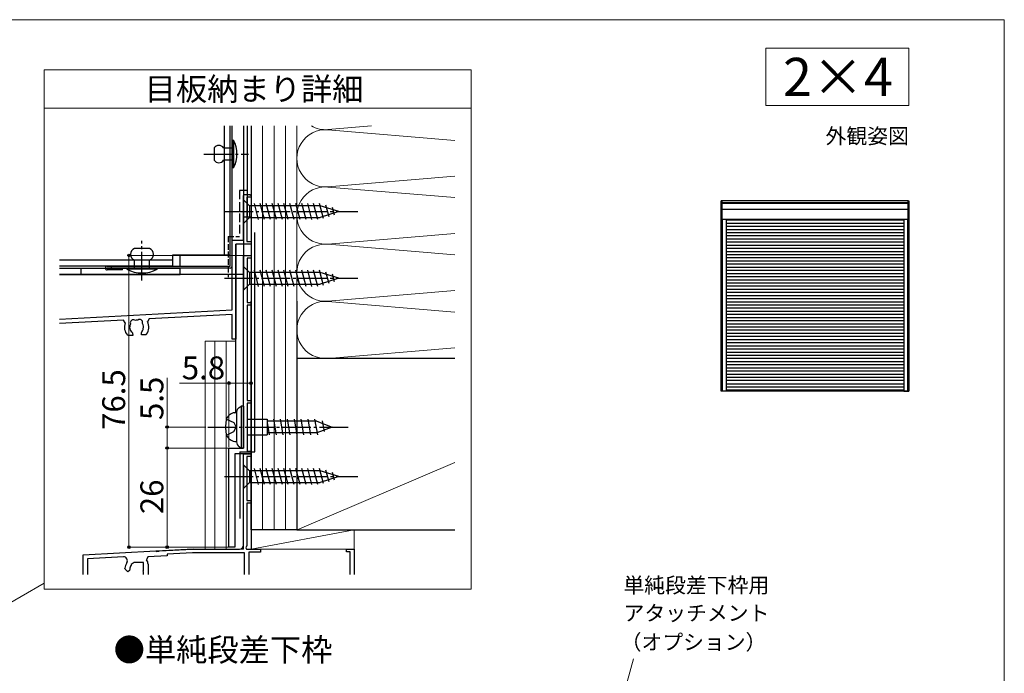
# Model space of a CAD drawing. Extents: x 0 to 1050, y 0 to 1563.
# Drawn here: x 534 to 1050, y 1187 to 1530 of the extents above; entities that cross this region are included whole.
import ezdxf
from ezdxf.enums import TextEntityAlignment as Align

# ---------------------------------------------------------------- set-up
doc = ezdxf.new("R2010")
doc.units = 0
doc.linetypes.add('YCENTER_1', pattern=[13, 10, -1, 1, -1])
doc.linetypes.add('YHIDDEN_1', pattern=[4, 3, -1])
for name, color, linetype, lineweight in [('USER1', 3, 'CONTINUOUS', 13), ('YKK_11', 7, 'CONTINUOUS', 30), ('YKK_12', 2, 'CONTINUOUS', 13), ('YKK_13', 4, 'CONTINUOUS', 30), ('YKK_A1', 4, 'CONTINUOUS', 30), ('YKK_D', 6, 'CONTINUOUS', 13), ('YKK_ZWAK', 7, 'CONTINUOUS', 30), ('YSS_K', 3, 'CONTINUOUS', 13), ('YSS_KE', 3, 'CONTINUOUS', 30), ('ZOTHERS2', 33, 'CONTINUOUS', 13)]:
    doc.layers.add(name, color=color, linetype=linetype, lineweight=lineweight)
doc.styles.get("Standard").update_dxf_attribs({"font": 'txt', "bigfont": 'BIGFONT'})
doc.styles.add('text-b', font='txt', dxfattribs={"bigfont": 'extfont2.shx'})

msp = doc.modelspace()

# ---------------------------------------------------------------- linework, layer by layer
at = {"layer": 'USER1'}
for p, q in [((925, 1515), (1000, 1515)), ((925, 1485), (925, 1515)), ((1000, 1515), (1000, 1485)), ((1000, 1485), (925, 1485))]:
    msp.add_line(p, q, dxfattribs=at)
at = {"layer": 'YKK_11'}
for p, q in [((651.37, 1437.78), (651.97, 1438.38)), ((651.37, 1414.39), (651.37, 1437.78)), ((651.97, 1438.38), (654.77, 1438.38)), ((655.37, 1436.98), (653.17, 1436.98)), ((653.17, 1436.98), (653.17, 1413.79)), ((654.77, 1438.38), (655.37, 1437.78)), ((655.37, 1437.78), (655.37, 1436.98)), ((645.37, 1377.81), (645.37, 1414.39)), ((645.37, 1414.39), (651.37, 1414.39)), ((653.17, 1413.79), (655.37, 1413.79)), ((655.37, 1413.79), (655.37, 1412.39)), ((655.37, 1412.39), (647.37, 1412.39)), ((647.37, 1412.39), (647.37, 1362.42)), ((554.89, 1373.07), (645.37, 1377.81)), ((588.42, 1372.42), (554.89, 1370.66)), ((589.41, 1371.07), (588.42, 1372.42)), ((594.71, 1372.34), (594.4, 1372.41)), ((596.01, 1372.49), (595.71, 1372.4)), ((601.95, 1373.13), (601.11, 1371.68)), ((645.37, 1375.41), (601.95, 1373.13)), ((645.37, 1362.42), (645.37, 1375.41)), ((591.8, 1369.02), (591.71, 1368.78)), ((591.71, 1368.78), (592.07, 1367.22)), ((592.07, 1367.22), (592.26, 1367.05)), ((592.15, 1370.65), (592.14, 1370.33)), ((598.48, 1370.67), (598.44, 1370.97)), ((598.7, 1367.39), (598.87, 1367.58)), ((598.87, 1367.58), (599.07, 1369.17)), ((599.07, 1369.17), (598.95, 1369.39)), ((591.08, 1364.38), (590.6, 1364.58)), ((593.32, 1364.5), (591.08, 1364.38)), ((593, 1366.13), (593.26, 1365.58)), ((593.26, 1365.58), (593.32, 1364.5)), ((597.86, 1365.82), (598.06, 1366.39)), ((597.91, 1364.74), (597.86, 1365.82)), ((600.16, 1364.86), (597.91, 1364.74)), ((600.61, 1365.11), (600.16, 1364.86)), ((647.37, 1362.42), (645.37, 1362.42)), ((651.37, 1254.47), (651.37, 1302.45)), ((651.37, 1302.45), (655.37, 1302.45)), ((655.37, 1301.05), (653.17, 1301.05)), ((653.17, 1301.05), (653.17, 1277.86)), ((655.37, 1302.45), (655.37, 1301.05)), ((653.17, 1277.86), (655.37, 1277.86)), ((655.37, 1276.46), (653.17, 1276.46)), ((653.17, 1276.46), (653.17, 1254.27)), ((655.37, 1277.86), (655.37, 1276.46)), ((653.17, 1254.27), (652.53, 1253.15)), ((567.42, 1249.47), (605.48, 1251.47)), ((567.42, 1239.19), (567.42, 1249.47)), ((601.19, 1248.44), (600.51, 1246.77)), ((611.39, 1248.97), (601.19, 1248.44)), ((605.48, 1251.47), (605.86, 1251.25)), ((605.86, 1251.25), (606.96, 1251.3)), ((606.96, 1251.3), (607.31, 1251.56)), ((607.31, 1251.56), (624.63, 1252.47)), ((624.68, 1250.47), (611.39, 1249.77)), ((611.39, 1249.77), (611.39, 1248.97)), ((624.63, 1252.47), (649.37, 1252.47)), ((651.97, 1250.47), (624.68, 1250.47)), ((651.97, 1239.19), (651.97, 1250.47)), ((652.53, 1253.15), (652.92, 1252.47)), ((652.92, 1252.47), (660.37, 1252.47)), ((660.37, 1250.87), (654.17, 1250.87)), ((654.17, 1250.87), (654.17, 1239.19)), ((660.37, 1252.47), (660.37, 1250.87)), ((705.35, 1251.07), (705.35, 1252.47)), ((705.35, 1252.47), (709.34, 1252.47)), ((707.35, 1251.07), (705.35, 1251.07)), ((707.35, 1239.19), (707.35, 1251.07)), ((709.34, 1252.47), (709.34, 1239.19)), ((588.45, 1248.37), (569.61, 1247.38)), ((569.61, 1247.38), (569.61, 1239.19)), ((592.49, 1244.33), (592.45, 1243.93)), ((594.1, 1245.45), (592.49, 1244.33)), ((594.48, 1245.35), (594.1, 1245.45)), ((599, 1245.47), (595.4, 1245.47)), ((599, 1241.88), (599, 1245.47)), ((601.4, 1244.47), (601.4, 1239.19)), ((589.4, 1241.94), (589.23, 1242.41)), ((590.81, 1240.53), (589.4, 1241.94)), ((591.57, 1241.29), (590.81, 1240.53)), ((591.8, 1241.86), (591.57, 1241.29)), ((598.98, 1240.57), (598.88, 1240.95)), ((599, 1239.19), (598.98, 1240.57))]:
    msp.add_line(p, q, dxfattribs=at)
at = {"layer": 'YKK_11', "linetype": 'ByBlock', "lineweight": -2, "ltscale": 0.5}
for p, q in [((651.37, 1305.44), (651.37, 1406.39)), ((651.37, 1406.39), (655.36, 1406.39)), ((655.36, 1404.99), (653.36, 1404.99)), ((653.36, 1404.99), (653.36, 1381.81)), ((655.36, 1406.39), (655.36, 1404.99)), ((653.36, 1381.81), (655.36, 1381.81)), ((655.36, 1380.41), (653.36, 1380.41)), ((653.36, 1380.41), (653.36, 1330.43)), ((655.36, 1381.81), (655.36, 1380.41)), ((653.36, 1330.43), (655.36, 1330.43)), ((655.36, 1329.03), (653.36, 1329.03)), ((653.36, 1329.03), (653.36, 1303.85)), ((655.36, 1330.43), (655.36, 1329.03)), ((643.77, 1253.47), (643.77, 1305.44)), ((643.77, 1305.44), (651.37, 1305.44)), ((655.36, 1302.45), (646.77, 1302.45)), ((646.77, 1302.45), (646.77, 1253.47)), ((653.36, 1303.85), (655.36, 1303.85)), ((655.36, 1303.85), (655.36, 1302.45)), ((646.77, 1253.47), (643.77, 1253.47))]:
    msp.add_line(p, q, dxfattribs=at)
at = {"layer": 'YKK_11'}
for centre, radius, start, end in [((593.55, 1371.18), 1.5, 55.2996, 200.7003), ((595.4, 1368.81), 3.6, 84.9694, 101.0306), ((596.99, 1371.36), 1.5, 345.2997, 130.7004), ((595.4, 1368.81), 6.4, 159.33, 221.3666), ((595.4, 1368.81), 3.6, 154.9693, 176.74), ((595.4, 1368.81), 3.6, 317.7931, 336.7399), ((595.4, 1368.81), 3.6, 9.26, 31.0307), ((595.4, 1368.81), 6.4, 324.6336, 26.67), ((595.4, 1368.81), 3.6, 209.2602, 228.2073), ((649.37, 1254.47), 2, 270, 0), ((588.55, 1246.38), 2, 326.6958, 93), ((595.4, 1241.88), 6.2, 146.6958, 175.0052), ((595.4, 1241.88), 3.6, 145.1276, 180.2072), ((595.4, 1241.88), 3.6, 90, 104.8724), ((598, 1244.47), 3.4, 0, 42.4301), ((595.4, 1241.88), 3.6, 345.1276, 0)]:
    msp.add_arc(centre, radius, start, end, dxfattribs=at)
at = {"layer": 'YKK_12'}
for p, q in [((546.97, 1503.65), (546.97, 1231.4)), ((770.63, 1503.65), (546.97, 1503.65)), ((770.63, 1231.4), (770.63, 1503.65)), ((770.63, 1483.66), (546.97, 1483.66)), ((631.37, 1252.47), (631.37, 1361.42)), ((631.37, 1361.42), (647.36, 1361.42)), ((636.37, 1252.47), (636.37, 1361.42)), ((642.36, 1361.42), (642.36, 1320.21)), ((642.36, 1312.67), (642.36, 1252.47)), ((651.37, 1302.45), (651.37, 1252.47)), ((655.37, 1302.45), (651.37, 1302.45)), ((655.37, 1302.45), (655.37, 1252.47)), ((625.03, 1252.5), (567.41, 1249.48)), ((651.37, 1252.47), (624.62, 1252.47)), ((709.34, 1252.47), (655.37, 1252.47)), ((709.34, 1252.47), (709.34, 1239.19)), ((308.58, 1096.99), (546.97, 1234.63)), ((546.97, 1231.4), (770.63, 1231.4))]:
    msp.add_line(p, q, dxfattribs=at)
at = {"layer": 'YKK_13'}
for p, q in [((641.17, 1474.28), (641.17, 1406.6)), ((644.37, 1406.6), (644.37, 1474.28)), ((644.37, 1400.8), (644.37, 1474.28)), ((645.37, 1400.8), (645.37, 1474.28)), ((651.37, 1474.28), (651.37, 1396.4)), ((653.36, 1474.28), (653.36, 1426.39)), ((655.36, 1474.28), (655.36, 1252.47)), ((655.36, 1426.39), (651.37, 1426.39)), ((647.36, 1323.97), (647.36, 1412.39)), ((614.19, 1404), (554.89, 1404)), ((644.37, 1406.6), (614.19, 1406.6)), ((614.19, 1406.6), (614.19, 1400.8)), ((618.18, 1400.8), (618.18, 1406.6)), ((614.19, 1400.8), (554.89, 1400.8)), ((618.18, 1399.6), (554.89, 1399.6)), ((566.21, 1399.6), (566.21, 1396.4)), ((580, 1400.8), (644.37, 1400.8)), ((644.37, 1399.8), (580, 1399.8)), ((588, 1398.8), (580, 1398.8)), ((582, 1400.8), (582, 1399.8)), ((588, 1398.8), (588, 1399.8)), ((618.18, 1396.4), (618.18, 1399.6)), ((651.37, 1396.4), (554.89, 1396.4)), ((554.89, 1396.4), (618.18, 1396.4))]:
    msp.add_line(p, q, dxfattribs=at)
at = {"layer": 'YKK_13', "ltscale": 1.5}
for p, q in [((645.57, 1452.37), (645.57, 1466.76)), ((645.57, 1466.76), (646.17, 1466.76)), ((646.17, 1466.76), (646.17, 1452.37)), ((635.98, 1462.77), (635.98, 1456.37)), ((640.97, 1462.77), (645.57, 1462.77)), ((645.57, 1462.77), (645.57, 1456.37)), ((645.57, 1456.37), (640.97, 1456.37)), ((646.17, 1452.37), (645.57, 1452.37)), ((651.37, 1435.58), (651.37, 1423.19)), ((651.37, 1435.58), (654.46, 1432.48)), ((691.51, 1432.48), (654.46, 1432.48)), ((654.46, 1432.48), (654.46, 1426.28)), ((659.31, 1425.18), (657.07, 1433.58)), ((662.42, 1425.18), (660.17, 1433.58)), ((665.52, 1425.18), (663.27, 1433.58)), ((668.63, 1425.18), (666.38, 1433.58)), ((671.73, 1425.18), (669.48, 1433.58)), ((674.84, 1425.18), (672.59, 1433.58)), ((677.94, 1425.18), (675.69, 1433.58)), ((681.04, 1425.18), (678.79, 1433.58)), ((684.15, 1425.18), (681.9, 1433.58)), ((687.25, 1425.18), (685, 1433.58)), ((690.36, 1425.18), (688.11, 1433.58)), ((693.32, 1425.7), (691.21, 1433.58)), ((701.34, 1429.38), (691.51, 1432.48)), ((701.34, 1429.38), (691.51, 1426.28)), ((696.19, 1426.6), (694.56, 1432.67)), ((699.05, 1427.51), (697.95, 1431.6)), ((651.37, 1423.19), (654.46, 1426.28)), ((654.46, 1426.28), (691.51, 1426.28)), ((602.19, 1410), (594.2, 1410)), ((594.2, 1399.6), (594.2, 1404)), ((602.19, 1399.6), (602.19, 1404)), ((606.19, 1399.6), (590.2, 1399.6)), ((590.2, 1399.6), (590.2, 1399.2)), ((606.19, 1399.2), (590.2, 1399.2)), ((606.19, 1399.6), (606.19, 1399.2)), ((651.37, 1400.6), (651.37, 1388.2)), ((651.37, 1400.6), (654.46, 1397.5)), ((659.31, 1390.2), (657.07, 1398.6)), ((662.42, 1390.2), (660.17, 1398.6)), ((665.52, 1390.2), (663.27, 1398.6)), ((668.63, 1390.2), (666.38, 1398.6)), ((671.73, 1390.2), (669.48, 1398.6)), ((674.84, 1390.2), (672.59, 1398.6)), ((677.94, 1390.2), (675.69, 1398.6)), ((681.04, 1390.2), (678.79, 1398.6)), ((684.15, 1390.2), (681.9, 1398.6)), ((687.25, 1390.2), (685, 1398.6)), ((690.36, 1390.2), (688.11, 1398.6)), ((693.32, 1390.72), (691.21, 1398.6)), ((691.51, 1397.5), (654.46, 1397.5)), ((654.46, 1397.5), (654.46, 1391.3)), ((701.34, 1394.4), (691.51, 1397.5)), ((701.34, 1394.4), (691.51, 1391.3)), ((696.19, 1391.62), (694.56, 1397.69)), ((699.05, 1392.52), (697.95, 1396.62)), ((651.37, 1388.2), (654.46, 1391.3)), ((654.46, 1391.3), (691.51, 1391.3)), ((649.1, 1326.73), (650.17, 1327.44)), ((650.17, 1327.44), (650.17, 1305.44)), ((651.37, 1327.44), (650.17, 1327.44)), ((651.37, 1327.44), (650.37, 1327.44)), ((651.37, 1327.44), (651.37, 1305.44)), ((646.78, 1323.95), (647.77, 1324.04)), ((647.77, 1324.23), (647.77, 1308.64)), ((642.46, 1320.64), (646.36, 1318.74)), ((646.36, 1318.74), (647.58, 1316.44)), ((646.36, 1314.14), (647.58, 1316.44)), ((653.36, 1320.54), (663.77, 1320.54)), ((663.77, 1320.54), (663.77, 1312.34)), ((689.77, 1319.44), (663.77, 1319.44)), ((663.77, 1318.74), (664.87, 1312.34)), ((667.05, 1320.54), (668.47, 1312.34)), ((670.65, 1320.54), (672.07, 1312.34)), ((674.25, 1320.54), (675.67, 1312.34)), ((677.85, 1320.54), (679.27, 1312.34)), ((681.45, 1320.54), (682.87, 1312.34)), ((685.05, 1320.54), (686.47, 1312.34)), ((688.65, 1320.54), (690.07, 1312.34)), ((689.77, 1319.44), (697.77, 1316.44)), ((697.77, 1316.44), (689.77, 1313.44)), ((692.62, 1319.64), (693.6, 1314.14)), ((642.46, 1312.24), (646.36, 1314.14)), ((653.36, 1312.34), (663.77, 1312.34)), ((689.77, 1313.44), (663.77, 1313.44)), ((646.78, 1308.92), (647.77, 1308.84)), ((649.1, 1306.15), (650.17, 1305.44)), ((651.37, 1305.44), (650.17, 1305.44)), ((651.37, 1305.44), (650.37, 1305.44)), ((650.37, 1305.44), (651.37, 1305.44)), ((651.37, 1296.65), (651.37, 1284.25)), ((651.37, 1296.65), (654.47, 1293.55)), ((691.52, 1293.55), (654.47, 1293.55)), ((654.47, 1293.55), (654.47, 1287.35)), ((659.32, 1286.25), (657.07, 1294.65)), ((662.43, 1286.25), (660.18, 1294.65)), ((665.53, 1286.25), (663.28, 1294.65)), ((668.64, 1286.25), (666.39, 1294.65)), ((671.74, 1286.25), (669.49, 1294.65)), ((674.84, 1286.25), (672.59, 1294.65)), ((677.95, 1286.25), (675.7, 1294.65)), ((681.05, 1286.25), (678.8, 1294.65)), ((684.16, 1286.25), (681.91, 1294.65)), ((687.26, 1286.25), (685.01, 1294.65)), ((690.37, 1286.25), (688.12, 1294.65)), ((693.33, 1286.77), (691.22, 1294.65)), ((701.35, 1290.45), (691.52, 1293.55)), ((701.35, 1290.45), (691.52, 1287.35)), ((696.19, 1287.67), (694.57, 1293.74)), ((699.06, 1288.58), (697.96, 1292.67)), ((651.37, 1284.25), (654.47, 1287.35)), ((654.47, 1287.35), (691.52, 1287.35))]:
    msp.add_line(p, q, dxfattribs=at)
at = {"layer": 'YKK_13', "linetype": 'YCENTER_1', "ltscale": 1.5}
for p, q in [((630.64, 1459.57), (653.97, 1459.57)), ((641.37, 1429.38), (711.34, 1429.38)), ((598.19, 1393.21), (598.19, 1414)), ((641.37, 1394.4), (711.34, 1394.4)), ((632.68, 1316.44), (706.17, 1316.44)), ((641.38, 1290.45), (711.34, 1290.45))]:
    msp.add_line(p, q, dxfattribs=at)
at = {"layer": 'YKK_13', "ltscale": 1.5}
for centre, radius, start, end in [((632.68, 1459.57), 15.29, 331.9275, 28.0725), ((638.47, 1461.11), 3, 33.5573, 146.4427), ((638.47, 1458.03), 3, 213.5573, 326.4427), ((595.45, 1407), 3.25, 112.6199, 247.3801), ((600.94, 1407), 3.25, 292.6199, 67.3801), ((598.19, 1414.2), 16.99, 241.9275, 298.0725), ((650.77, 1324.23), 3, 123.6901, 180), ((647.22, 1318.97), 5, 94.9734, 168.7636), ((659.97, 1316.44), 18, 168.7636, 191.2364), ((647.22, 1313.91), 5, 191.2364, 265.0266), ((650.77, 1308.64), 3, 180, 236.3099)]:
    msp.add_arc(centre, radius, start, end, dxfattribs=at)
at = {"layer": 'YKK_13'}
for centre, start, end in [((580, 1399.8), 90, 270), ((644.37, 1400.8), 270, 0)]:
    msp.add_arc(centre, 1, start, end, dxfattribs=at)
at = {"layer": 'YKK_A1'}
for p, q in [((901.69, 1335.23), (901.69, 1435)), ((902.14, 1435), (901.69, 1435)), ((902.1, 1425.3), (902.1, 1434.96)), ((999.55, 1435), (902.14, 1435)), ((999.55, 1435), (1000, 1435)), ((999.59, 1425.3), (999.59, 1434.96)), ((1000, 1435), (1000, 1335.23)), ((999.59, 1434.04), (902.1, 1434.04)), ((999.59, 1433.69), (902.1, 1433.69)), ((999.59, 1430.54), (902.1, 1430.54)), ((999.55, 1425.25), (901.69, 1425.25)), ((902.25, 1425.25), (902.25, 1335.19)), ((999.44, 1425.21), (902.25, 1425.21)), ((904.35, 1425.21), (904.35, 1335.23)), ((997.34, 1424.86), (904.35, 1424.86)), ((997.34, 1425.21), (997.34, 1335.23)), ((999.44, 1335.23), (999.44, 1425.21)), ((997.34, 1423.21), (904.35, 1423.21)), ((997.34, 1421.56), (904.35, 1421.56)), ((997.34, 1419.91), (904.35, 1419.91)), ((1000, 1423.12), (1000.21, 1423.12)), ((997.34, 1418.26), (904.35, 1418.26)), ((997.34, 1416.61), (904.35, 1416.61)), ((997.34, 1414.96), (904.35, 1414.96)), ((997.34, 1413.32), (904.35, 1413.32)), ((997.34, 1411.67), (904.35, 1411.67)), ((997.34, 1410.02), (904.35, 1410.02)), ((997.34, 1408.37), (904.35, 1408.37)), ((997.34, 1406.72), (904.35, 1406.72)), ((997.34, 1405.07), (904.35, 1405.07)), ((997.34, 1403.42), (904.35, 1403.42)), ((997.34, 1401.77), (904.35, 1401.77)), ((997.34, 1400.12), (904.35, 1400.12)), ((997.34, 1398.47), (904.35, 1398.47)), ((997.34, 1396.82), (904.35, 1396.82)), ((997.34, 1395.17), (904.35, 1395.17)), ((997.34, 1393.52), (904.35, 1393.52)), ((997.34, 1391.88), (904.35, 1391.88)), ((997.34, 1390.23), (904.35, 1390.23)), ((997.34, 1388.58), (904.35, 1388.58)), ((997.34, 1386.93), (904.35, 1386.93)), ((997.34, 1385.28), (904.35, 1385.28)), ((997.34, 1383.63), (904.35, 1383.63)), ((997.34, 1381.98), (904.35, 1381.98)), ((997.34, 1380.33), (904.35, 1380.33)), ((997.34, 1378.68), (904.35, 1378.68)), ((997.34, 1377.03), (904.35, 1377.03)), ((997.34, 1375.38), (904.35, 1375.38)), ((997.34, 1373.73), (904.35, 1373.73)), ((997.34, 1372.09), (904.35, 1372.09)), ((997.34, 1370.44), (904.35, 1370.44)), ((997.34, 1368.79), (904.35, 1368.79)), ((997.34, 1367.14), (904.35, 1367.14)), ((997.34, 1365.49), (904.35, 1365.49)), ((997.34, 1363.84), (904.35, 1363.84)), ((997.34, 1362.19), (904.35, 1362.19)), ((997.34, 1360.54), (904.35, 1360.54)), ((997.34, 1358.89), (904.35, 1358.89)), ((997.34, 1357.24), (904.35, 1357.24)), ((997.34, 1355.59), (904.35, 1355.59)), ((997.34, 1353.94), (904.35, 1353.94)), ((997.34, 1352.3), (904.35, 1352.3)), ((997.34, 1350.65), (904.35, 1350.65)), ((997.34, 1349), (904.35, 1349)), ((997.34, 1347.35), (904.35, 1347.35)), ((997.34, 1345.7), (904.35, 1345.7)), ((997.34, 1344.05), (904.35, 1344.05)), ((997.34, 1342.4), (904.35, 1342.4)), ((997.34, 1340.75), (904.35, 1340.75)), ((904.35, 1339.1), (997.34, 1339.1)), ((904.35, 1337.45), (997.34, 1337.45)), ((1000, 1339.54), (1000.21, 1339.54)), ((901.69, 1335.37), (997.34, 1335.37)), ((904.31, 1335.19), (901.73, 1335.19)), ((997.34, 1335.8), (904.35, 1335.8)), ((904.55, 1335.37), (904.55, 1335.31)), ((997.13, 1335.37), (997.13, 1335.31)), ((997.34, 1335.37), (1000, 1335.37)), ((997.38, 1335.19), (999.44, 1335.19)), ((999.44, 1335.19), (999.96, 1335.19))]:
    msp.add_line(p, q, dxfattribs=at)
for centre, start, end in [((902.14, 1434.96), 90, 180), ((999.55, 1434.96), 0, 90), ((902.14, 1425.3), 180, 270), ((999.55, 1425.3), 270, 0), ((901.73, 1335.23), 180, 270), ((904.31, 1335.23), 270, 0), ((997.38, 1335.23), 180, 270), ((999.96, 1335.23), 270, 0)]:
    msp.add_arc(centre, 0.0405, start, end, dxfattribs=at)
at = {"layer": 'YKK_D'}
for p, q in [((650.97, 1406.39), (590.37, 1406.39)), ((591.37, 1253.47), (591.37, 1406.39)), ((611.37, 1316.44), (611.37, 1342.22)), ((643.77, 1339.45), (617.92, 1339.45)), ((643.77, 1305.85), (643.77, 1340.45)), ((655.37, 1339.45), (643.77, 1339.45)), ((631.68, 1316.44), (610.37, 1316.44)), ((611.37, 1305.44), (611.37, 1316.44)), ((643.37, 1305.44), (610.37, 1305.44)), ((615.05, 1305.44), (610.37, 1305.44)), ((611.37, 1305.44), (611.37, 1253.47)), ((643.37, 1253.47), (590.37, 1253.47)), ((643.67, 1253.47), (610.37, 1253.47)), ((821.59, 1067.87), (855.66, 1194.98))]:
    msp.add_line(p, q, dxfattribs=at)
at = {"layer": 'YKK_D', "linetype": 'ByBlock', "lineweight": -2}
for centre, radius in [((591.37, 1406.39), 0.638), ((643.77, 1339.45), 0.637), ((655.37, 1339.45), 0.637), ((611.37, 1316.44), 0.638), ((611.37, 1305.44), 0.638), ((611.37, 1305.44), 0.637), ((591.37, 1253.47), 0.637), ((611.37, 1253.47), 0.637)]:
    msp.add_circle(centre, radius, dxfattribs=at)
at = {"layer": 'YKK_ZWAK', "lineweight": 20}
for p, q in [((1050, 1530), (0, 1530)), ((1050, 0), (1050, 1530))]:
    msp.add_line(p, q, dxfattribs=at)
at = {"layer": 'YSS_K', "ltscale": 1.5}
for p, q in [((655.37, 1474.28), (655.37, 1262.46)), ((661.37, 1262.46), (661.37, 1474.28)), ((667.36, 1262.46), (667.36, 1474.28)), ((673.36, 1262.46), (673.36, 1474.28)), ((679.36, 1262.46), (679.36, 1474.28)), ((679.53, 1262.46), (762.11, 1297.88)), ((655.37, 1252.47), (655.37, 1262.46)), ((709.34, 1262.46), (655.37, 1262.46)), ((709.34, 1262.46), (655.37, 1252.47)), ((709.34, 1252.47), (709.34, 1262.46)), ((762.11, 1262.46), (709.34, 1262.46)), ((709.34, 1262.46), (709.34, 1239.19)), ((709.34, 1252.47), (655.37, 1252.47))]:
    msp.add_line(p, q, dxfattribs=at)
at = {"layer": 'YSS_K'}
for p, q in [((679.36, 1352.37), (679.36, 1474.28)), ((695.6, 1472.36), (718.47, 1474.28)), ((762.11, 1466.67), (695.6, 1472.25)), ((695.6, 1442.37), (762.11, 1447.96)), ((762.11, 1436.69), (695.6, 1442.27)), ((695.6, 1412.39), (762.11, 1417.97)), ((762.11, 1406.7), (695.6, 1412.28)), ((695.6, 1382.4), (762.11, 1387.99)), ((695.6, 1382.3), (762.11, 1376.72)), ((762.11, 1358), (695.6, 1352.42))]:
    msp.add_line(p, q, dxfattribs=at)
for centre, start in [((694.35, 1457.31), 85.203), ((694.35, 1487.3), 240.2873), ((694.35, 1427.33), 85.203), ((694.35, 1397.34), 85.203), ((694.35, 1367.36), 85.203)]:
    msp.add_arc(centre, 14.99, start, 274.797, dxfattribs=at)
at = {"layer": 'YSS_KE', "linetype": 'YHIDDEN_1', "ltscale": 1.5}
for p, q in [((653.36, 1474.21), (653.36, 1440.37)), ((653.36, 1440.37), (649.37, 1440.37)), ((649.37, 1440.37), (649.37, 1416.39))]:
    msp.add_line(p, q, dxfattribs=at)
at = {"layer": 'YSS_KE', "linetype": 'YHIDDEN_1'}
for q in [(649.37, 1416.39), (643.37, 1394.99)]:
    msp.add_line((643.37, 1416.39), q, dxfattribs=at)
at = {"layer": 'YSS_KE', "ltscale": 1.5}
for p, q in [((657.36, 1303.44), (657.36, 1418.38)), ((655.37, 1262.46), (655.37, 1382.4)), ((679.36, 1382.4), (679.36, 1262.46)), ((762.11, 1352.42), (679.36, 1352.42)), ((679.36, 1352.42), (679.36, 1262.46)), ((649.38, 1303.44), (657.36, 1303.44)), ((649.38, 1303.44), (649.38, 1268.46)), ((679.36, 1262.46), (655.37, 1262.46)), ((679.36, 1262.46), (762.11, 1262.46))]:
    msp.add_line(p, q, dxfattribs=at)
at = {"layer": 'ZOTHERS2', "linetype": 'YCENTER_1', "ltscale": 1.5}
msp.add_line((598.19, 1393.2), (598.19, 1413.99), dxfattribs=at)
at = {"layer": 'ZOTHERS2', "ltscale": 1.5}
for p, q in [((602.19, 1410), (594.19, 1410)), ((594.19, 1399.6), (594.19, 1404)), ((602.19, 1399.6), (602.19, 1404)), ((606.19, 1399.6), (590.2, 1399.6)), ((590.2, 1399.6), (590.2, 1399.2)), ((606.19, 1399.2), (590.2, 1399.2)), ((606.19, 1399.6), (606.19, 1399.2))]:
    msp.add_line(p, q, dxfattribs=at)
for centre, radius, start, end in [((595.44, 1407), 3.25, 112.6199, 247.3801), ((600.94, 1407), 3.25, 292.6199, 67.3801), ((598.19, 1414.19), 16.99, 241.9275, 298.0725)]:
    msp.add_arc(centre, radius, start, end, dxfattribs=at)

# ---------------------------------------------------------------- texts
at = {"layer": 'USER1'}
for s, height, p in [('2×4', 20, (991.6, 1490)), ('外観姿図', 8, (1000, 1465))]:
    msp.add_text(s, height=height, dxfattribs=at).set_placement(p, align=Align.RIGHT)
at = {"layer": 'USER1', "style": 'text-b'}
for s, p in [('目板納まり詳細', (599.59, 1487.64)), ('●単純段差下枠', (583.36, 1193.64))]:
    msp.add_text(s, height=12, dxfattribs=at).set_placement(p)
at = {"layer": 'YKK_D', "style": 'text-b'}
for s, height, p in [('5.8', 12, (619.04, 1341.45)), ('単純段差下枠用', 8, (850.43, 1229.52)), ('アタッチメント', 8, (850.52, 1214.91)), ('（オプション）', 8, (848.97, 1199.67))]:
    msp.add_text(s, height=height, dxfattribs=at).set_placement(p)
for s, p in [('76.5', (589.37, 1314.93)), ('5.5', (609.37, 1320.1)), ('26', (609.37, 1270.76))]:
    msp.add_text(s, height=12, rotation=90, dxfattribs=at).set_placement(p)

doc.saveas('drawing.dxf')
